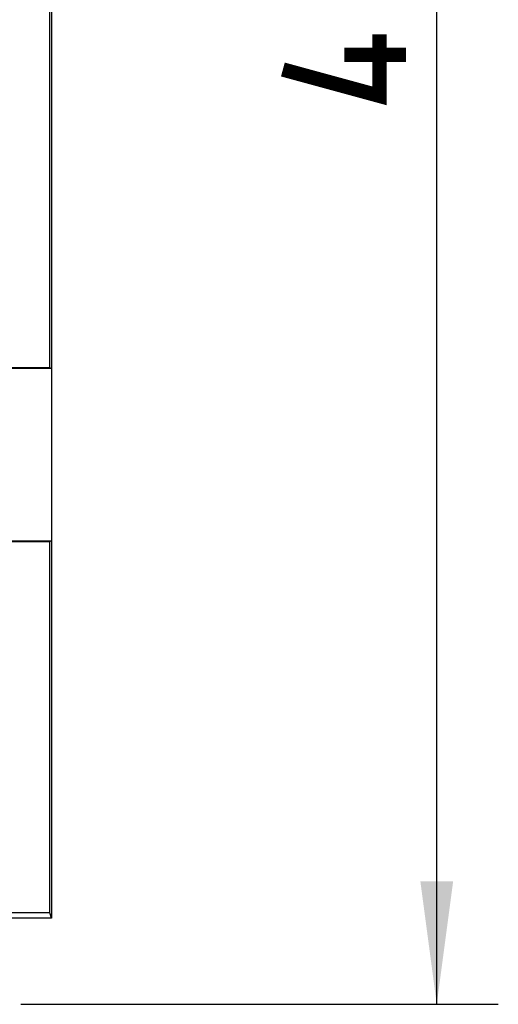
# Model space of a CAD drawing. Units: millimetres. Extents: x -88 to 41, y -24 to 43.
# Drawn here: x 30 to 41, y -24 to 0 of the extents above; entities that cross this region are included whole.
import ezdxf

# ---------------------------------------------------------------- set-up
doc = ezdxf.new("R2010")
doc.units = ezdxf.units.MM
doc.header["$LTSCALE"] = 23.1
doc.layers.get('0').update_dxf_attribs({"linetype": 'CONTINUOUS'})
for name, color, linetype in [('DRAFT', 7, 'CONTINUOUS'), ('RACCORDO', 7, 'CONTINUOUS'), ('SMUSSO', 7, 'CONTINUOUS')]:
    doc.layers.add(name, color=color, linetype=linetype)
doc.styles.get("Standard").update_dxf_attribs({"font": 'txt', "width": 0.8})
doc.dimstyles.new('DIMSTYLE_1', dxfattribs={"dimtxt": 3, "dimasz": 3, "dimexe": 1.5, "dimexo": 0.5, "dimgap": 0.75, "dimtad": 1, "dimtxsty": 'STANDARD', "dimblk": '_FILLED', "dimblk1": '_FILLED', "dimblk2": '_FILLED', "dimcen": 0.09, "dimazin": 2, "dimtfac": 1, "dimtofl": 0, "dimtmove": 0, "dimatfit": 3, "dimldrblk": '_FILLED', "dimfxl": 1, "dimtolj": 1, "dimarcsym": 0})

# ---------------------------------------------------------------- blocks, each defined once
blk = doc.blocks.new('_FILLED')
at = {"color": 0, "linetype": 'BYBLOCK'}
blk.add_solid([(0, 0), (-1, 0.1333), (-1, -0.1333)], dxfattribs=at)
blk = doc.blocks.new('*D1')
at = {"color": 7, "linetype": 'CONTINUOUS'}
for p, q in [((29.724, 24.499), (41.361, 24.499)), ((39.861, 24.499), (39.861, 0)), ((39.861, -24.499), (39.861, 0)), ((29.724, -24.499), (41.361, -24.499))]:
    blk.add_line(p, q, dxfattribs=at)
at = {"color": 7, "linetype": 'CONTINUOUS', "xscale": 3, "yscale": 3, "zscale": 3}
for p, rotation in [((39.861, 24.499), 90), ((39.861, -24.499), 270)]:
    blk.add_blockref('_FILLED', p, dxfattribs=dict(at, rotation=rotation))
at = {"color": 7, "linetype": 'CONTINUOUS', "insert": (36.111, 0), "char_height": 3, "width": 7.07143, "attachment_point": 2, "rotation": 90, "line_spacing_factor": 0.9}
blk.add_mtext('{\\ftxt;\\W0.0001;\\H0.0001;\\~}{\\ftxt;\\W1.5714285714;\\H3.0; }{\\ftxt;\\W0.0001;\\H0.0001;\\~}', dxfattribs=at)

msp = doc.modelspace()

# ---------------------------------------------------------------- linework, layer by layer
at = {"color": 7, "linetype": 'CONTINUOUS'}
for p, q in [((30.475, -8.983), (30.475, -22.4)), ((30.475, -22.4), (30.431, -22.269)), ((30.475, -22.4), (29.475, -22.4))]:
    msp.add_line(p, q, dxfattribs=at)
at = {"color": 7, "linetype": 'CONTINUOUS', "const_width": 0.35}
for points in [[(38.468, -0.857), (38.468, -2.357), (36.111, -1.714)], [(39.111, -1.357), (37.611, -1.357)]]:
    msp.add_lwpolyline(points, dxfattribs=at)
at = {"layer": 'DRAFT', "color": 7, "linetype": 'CONTINUOUS'}
for p, q in [((30.431, -8.974), (30.431, 8.974)), ((30.475, 8.983), (30.475, -8.983)), ((30.458, -9), (29.125, -9)), ((30.431, -8.974), (30.458, -9)), ((30.458, -9), (30.475, -8.983)), ((29.125, -13.2), (30.458, -13.2)), ((30.458, -13.2), (30.431, -13.226)), ((30.431, -22.269), (30.431, -13.226)), ((30.475, -13.217), (30.458, -13.2)), ((30.431, -22.269), (29.46, -22.269))]:
    msp.add_line(p, q, dxfattribs=at)
at = {"layer": 'RACCORDO', "color": 7, "linetype": 'CONTINUOUS'}
msp.add_line((30.475, -8.983), (30.475, -13.217), dxfattribs=at)
at = {"layer": 'SMUSSO', "color": 7, "linetype": 'CONTINUOUS'}
for p, q in [((29.022, -8.974), (30.431, -8.974)), ((30.431, -13.226), (29.042, -13.226))]:
    msp.add_line(p, q, dxfattribs=at)

# ---------------------------------------------------------------- dimensions: what is measured, and where the dimension line sits
at = {"color": 7, "linetype": 'CONTINUOUS'}
dim = msp.add_linear_dim(base=(39.861, -24.499), p1=(29.224, 24.499), p2=(29.224, -24.499), angle=270, text='{\\ftxt;\\W0.0001;\\H0.0001;\\~}{\\ftxt;\\W1.5714285714;\\H3.0; }{\\ftxt;\\W0.0001;\\H0.0001;\\~}', dimstyle='DIMSTYLE_1', dxfattribs=at)
dim.commit()
dim.dimension.update_dxf_attribs({"geometry": '*D1', "text_midpoint": (39.861, -0.429), "dimtype": 160})

doc.saveas('drawing.dxf')
